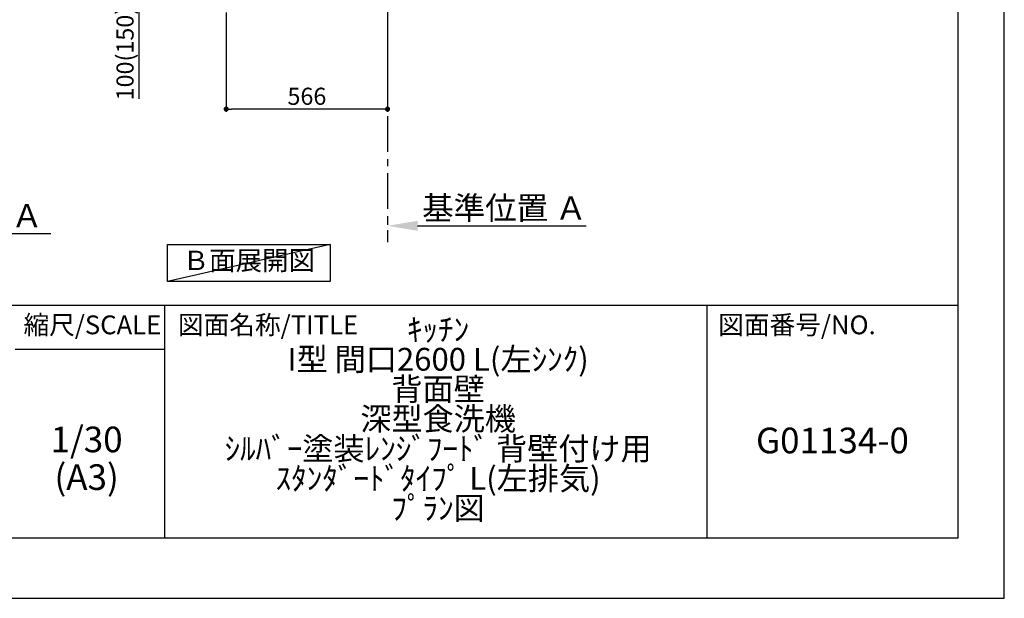
# Model space of a CAD drawing. Extents: x 55896 to 82369, y -22065 to -13195.
# Drawn here: x 64917 to 68370, y -22040 to -20011 of the extents above; entities that cross this region are included whole.
import ezdxf

# ---------------------------------------------------------------- set-up
doc = ezdxf.new("R2010")
doc.units = 0
doc.header["$LTSCALE"] = 50
doc.header["$MEASUREMENT"] = 0
doc.linetypes.add('CENTER', pattern=[2, 1.25, -0.25, 0.25, -0.25])
doc.layers.get('0').update_dxf_attribs({"linetype": 'CONTINUOUS'})
doc.layers.get('DEFPOINTS').update_dxf_attribs({"color": 146, "linetype": 'CONTINUOUS'})
for name, color, linetype in [('111-壁仕上', 3, 'CONTINUOUS'), ('160-文字', 254, 'CONTINUOUS'), ('166-寸法B', 11, 'CONTINUOUS'), ('190-図面外枠', 5, 'CONTINUOUS'), ('191-図面内枠', 4, 'CONTINUOUS')]:
    doc.layers.add(name, color=color, linetype=linetype)
doc.styles.add('KH001', font='txt')
doc.dimstyles.new('KH1xx030', dxfattribs={"dimscale": 30, "dimtxt": 2, "dimasz": 0.6, "dimexe": 0.3, "dimexo": 1.2, "dimgap": 0.5, "dimtad": 3, "dimdec": 1, "dimdsep": 46, "dimlunit": 6, "dimtxsty": 'KH001', "dimblk": 'DOT', "dimcen": 1, "dimdle": 1, "dimclrd": 256, "dimclre": 256, "dimclrt": 256, "dimadec": 0, "dimazin": 0, "dimtfac": 1, "dimtdec": 1, "dimtix": 1, "dimtmove": 2, "dimatfit": 3, "dimldrblk": 'CLOSEDBLANK', "dimfxl": 1, "dimtolj": 1, "dimtzin": 0, "dimlwd": -1, "dimlwe": -1, "dimarcsym": 0})

# ---------------------------------------------------------------- blocks, each defined once
blk = doc.blocks.new('A$C5D946DDC')
at = {"layer": '190-図面外枠'}
for p, q in [((20519, 14349.3), (20519, 350.7)), ((20519, 350.7), (271, 350.7))]:
    blk.add_line(p, q, dxfattribs=at)
at = {"layer": 'DEFPOINTS'}
blk.add_lwpolyline([(0, 0), (20790, 0), (20790, 14700), (0, 14700)], close=True, dxfattribs=at)
blk = doc.blocks.new('*D36')
at = {"layer": '166-寸法B', "transparency": 16777216}
for p, q in [((66207.2, -20704), (66207.2, -20731)), ((66312.2, -20734), (66904.1, -20734))]:
    blk.add_line(p, q, dxfattribs=at)
blk.add_solid([(66312.2, -20716.5), (66312.2, -20751.5), (66207.2, -20734)], dxfattribs=at)
at = {"layer": 'DEFPOINTS', "color": 0, "transparency": 16777216}
for p in [(66207.2, -20734), (66895.1, -20734), (66895.1, -20821.7)]:
    blk.add_point(p, dxfattribs=at)
at = {"layer": '166-寸法B', "transparency": 16777216, "insert": (66616.8, -20671.6), "char_height": 81, "attachment_point": 5, "style": 'KH001'}
blk.add_mtext('\\A1;基準位置 Ａ', dxfattribs=at)
blk = doc.blocks.new('_ClosedBlank')
at = {"color": 0, "linetype": 'ByBlock', "lineweight": -2}
for p, q in [((-1, 0.167), (0, 0)), ((-1, 0.167), (-1, -0.167)), ((0, 0), (-1, -0.167))]:
    blk.add_line(p, q, dxfattribs=at)
blk = doc.blocks.new('_None')
blk = doc.blocks.new('_Dot')
at = {"color": 0, "linetype": 'ByBlock', "lineweight": -2}
blk.add_line((-0.5, 0), (-1, 0), dxfattribs=at)
at = {"color": 0, "linetype": 'ByBlock', "const_width": 0.5}
blk.add_lwpolyline([(-0.25, 0, 1), (0.25, 0, 1)], format="xyb", close=True, dxfattribs=at)
blk = doc.blocks.new('*D37')
at = {"layer": '166-寸法B', "transparency": 16777216}
for p, q in [((65641.2, -19985.8), (65641.2, -20333.8)), ((66207.2, -19985.8), (66207.2, -20333.8)), ((66189.2, -20324.8), (65659.2, -20324.8))]:
    blk.add_line(p, q, dxfattribs=at)
at = {"layer": 'DEFPOINTS', "color": 0, "transparency": 16777216}
for p in [(65641.2, -19949.8), (66207.2, -19949.8), (65641.2, -20324.8)]:
    blk.add_point(p, dxfattribs=at)
at = {"layer": '166-寸法B', "transparency": 16777216, "xscale": 18, "yscale": 18, "zscale": 18, "rotation": 180}
blk.add_blockref('_Dot', (65641.2, -20324.8), dxfattribs=at)
at = {"layer": '166-寸法B', "transparency": 16777216, "xscale": 18, "yscale": 18, "zscale": 18}
blk.add_blockref('_Dot', (66207.2, -20324.8), dxfattribs=at)
at = {"layer": '166-寸法B', "transparency": 16777216, "insert": (65924.2, -20279.8), "char_height": 60, "attachment_point": 5, "style": 'KH001'}
blk.add_mtext('\\A1;566', dxfattribs=at)
blk = doc.blocks.new('*D43')
at = {"layer": '166-寸法B', "transparency": 16777216}
for p, q in [((65522.8, -19849.8), (65327.4, -19849.8)), ((65336.4, -19931.8), (65336.4, -19867.8)), ((65521.7, -19949.8), (65327.4, -19949.8)), ((65336.4, -20288.2), (65336.4, -19949.8))]:
    blk.add_line(p, q, dxfattribs=at)
at = {"layer": 'DEFPOINTS', "color": 0, "transparency": 16777216}
for p in [(65336.4, -19849.8), (65558.8, -19849.8), (65557.7, -19949.8)]:
    blk.add_point(p, dxfattribs=at)
at = {"layer": '166-寸法B', "transparency": 16777216, "xscale": 18, "yscale": 18, "zscale": 18}
for p, rotation in [((65336.4, -19849.8), 90), ((65336.4, -19949.8), 270)]:
    blk.add_blockref('_Dot', p, dxfattribs=dict(at, rotation=rotation))
at = {"layer": '166-寸法B', "transparency": 16777216, "insert": (65286.4, -20130.2), "char_height": 60, "attachment_point": 5, "rotation": 90, "style": 'KH001'}
blk.add_mtext('\\A1;100(150)', dxfattribs=at)
blk = doc.blocks.new('*D82')
at = {"layer": '166-寸法B', "transparency": 16777216}
for p, q in [((64299.5, -20731.2), (64299.5, -20758.2)), ((64404.5, -20761.2), (65025.7, -20761.2))]:
    blk.add_line(p, q, dxfattribs=at)
blk.add_solid([(64404.5, -20743.7), (64404.5, -20778.7), (64299.5, -20761.2)], dxfattribs=at)
at = {"layer": 'DEFPOINTS', "color": 0, "transparency": 16777216}
for p in [(64299.5, -20761.2), (65016.7, -20761.2), (65016.7, -20848.8)]:
    blk.add_point(p, dxfattribs=at)
at = {"layer": '166-寸法B', "transparency": 16777216, "insert": (64709.2, -20698.7), "char_height": 81, "attachment_point": 5, "style": 'KH001'}
blk.add_mtext('\\A1;基準位置 Ａ', dxfattribs=at)

msp = doc.modelspace()

# ---------------------------------------------------------------- linework, layer by layer
at = {"layer": '111-壁仕上', "color": 253, "linetype": 'CENTER', "ltscale": 2}
msp.add_line((66207.17, -19949.82), (66207.17, -20791.58), dxfattribs=at)
at = {"layer": '160-文字'}
msp.add_lwpolyline([(65435.62, -20798.95), (66005.65, -20798.95), (66005.65, -20929.38), (65435.62, -20929.38)], close=True, dxfattribs=at)
at = {"layer": '191-図面内枠'}
for p, q in [((56058.53, -21012.67), (68207.35, -21012.67)), ((65425.04, -21012.67), (65425.04, -21829.6)), ((67326.92, -21012.67), (67326.92, -21829.6)), ((64901.31, -21167.02), (65425.04, -21167.02))]:
    msp.add_line(p, q, dxfattribs=at)
at = {"layer": 'DEFPOINTS'}
msp.add_line((66005.65, -20798.95), (65435.62, -20929.38), dxfattribs=at)

# ---------------------------------------------------------------- block references
at = {"layer": '190-図面外枠', "xscale": 0.6000000000058208, "yscale": 0.6000000000058208, "zscale": 0.6000000000058208}
msp.add_blockref('A$C5D946DDC', (55895.95, -22040), dxfattribs=at)

# ---------------------------------------------------------------- texts
at = {"layer": '160-文字', "insert": (65720.63, -20864.16), "char_height": 68, "attachment_point": 5, "style": 'KH001'}
msp.add_mtext('Ｂ面展開図', dxfattribs=at)
at = {"layer": '160-文字', "attachment_point": 5, "style": 'KH001'}
for s, insert, char_height, line_spacing_factor in [('ｷｯﾁﾝ\\PI型 間口2600 L(左ｼﾝｸ)\\P背面壁\\P深型食洗機\\Pｼﾙﾊﾞｰ塗装ﾚﾝｼﾞﾌｰﾄﾞ 背壁付け用\\Pｽﾀﾝﾀﾞｰﾄﾞﾀｲﾌﾟ L(左排気)\\Pﾌﾟﾗﾝ図', (66384.35, -21421.13), 80, 0.783), ('1/30', (65151.71, -21494.73), 90, 0.876232), ('G01134-0', (67767.14, -21498.31), 90, 0.876232), ('(A3)', (65151.71, -21626.73), 90, 0.876232)]:
    msp.add_mtext(s, dxfattribs=dict(at, insert=insert, char_height=char_height, line_spacing_factor=line_spacing_factor))
at = {"layer": '191-図面内枠', "char_height": 66, "line_spacing_factor": 0.782827, "style": 'KH001'}
for s, insert, attachment_point in [('縮尺/SCALE', (65171.91, -21089.84), 5), ('図面名称/TITLE', (65472, -21089.84), 4), ('図面番号/NO.', (67366.66, -21089.84), 4)]:
    msp.add_mtext(s, dxfattribs=dict(at, insert=insert, attachment_point=attachment_point))

# ---------------------------------------------------------------- dimensions: what is measured, and where the dimension line sits
at = {"layer": '166-寸法B'}
dim = msp.add_linear_dim(base=(65336.4, -19849.82), p1=(65557.69, -19949.82), p2=(65558.8, -19849.82), angle=90, dimstyle='KH1xx030', override={"dimpost": '(150)', "dimtmove": 1}, dxfattribs=at)
dim.commit()
dim.dimension.update_dxf_attribs({"geometry": '*D43', "text_midpoint": (65377.46, -20130.16), "dimtype": 128})
dim = msp.add_linear_dim(base=(65641.17, -20324.82), p1=(66207.17, -19949.82), p2=(65641.17, -19949.82), dimstyle='KH1xx030', dxfattribs=at)
dim.commit()
dim.dimension.update_dxf_attribs({"geometry": '*D37', "text_midpoint": (65924.17, -20279.82)})
for base, p1, p2, picture, middle in [((65016.66, -20761.17), (64299.55, -20761.17), (65016.66, -20848.79), '*D82', (64709.18, -20698.68)), ((66895.14, -20734.04), (66207.17, -20734.04), (66895.14, -20821.66), '*D36', (66616.8, -20671.55))]:
    dim = msp.add_linear_dim(base=base, p1=p1, p2=p2, angle=180, text='基準位置 Ａ', dimstyle='KH1xx030', override={"dimtxt": 2.7, "dimasz": 3.5, "dimexe": 0.1, "dimexo": 1, "dimblk2": 'None', "dimsah": 1, "dimdle": 0.3, "dimse2": 1}, dxfattribs=at)
    dim.commit()
    dim.dimension.update_dxf_attribs({"geometry": picture, "text_midpoint": middle, "dimtype": 128})

doc.saveas('drawing.dxf')
